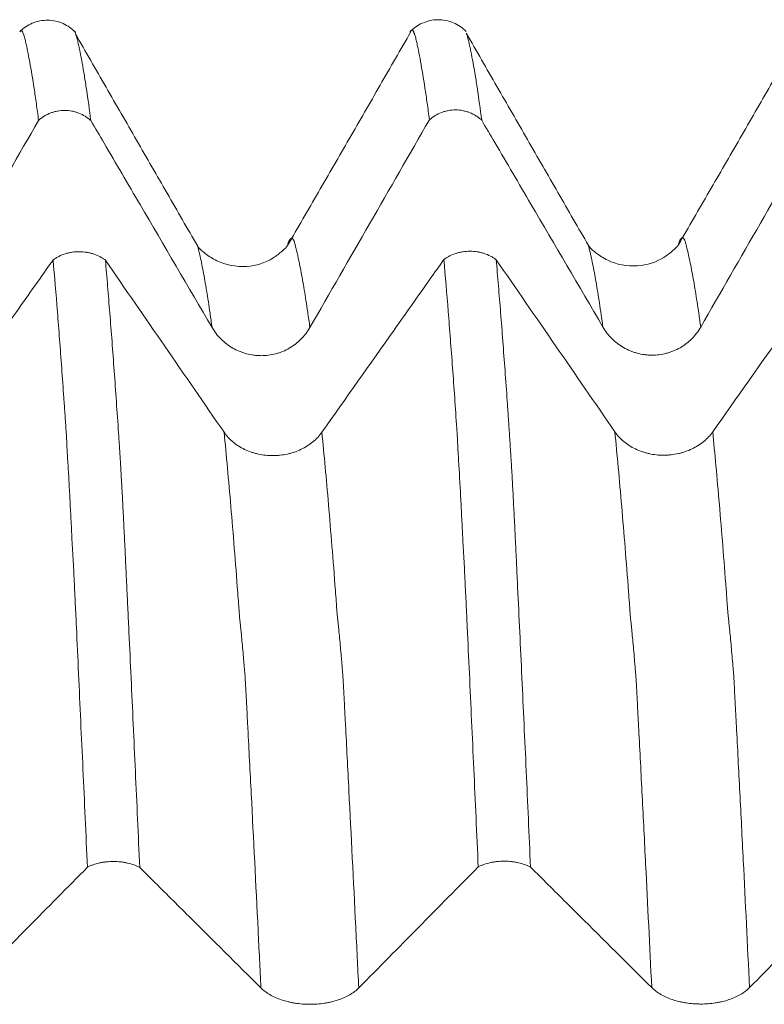
# Model space of a CAD drawing. Units: millimetres. Extents: x -45 to 116, y -82 to 31.
# Drawn here: x 78 to 83, y 4 to 10 of the extents above; entities that cross this region are included whole.
import ezdxf

# ---------------------------------------------------------------- set-up
doc = ezdxf.new("R2010")
doc.units = ezdxf.units.MM
doc.layers.add('1', color=4, linetype='Continuous')

msp = doc.modelspace()

# ---------------------------------------------------------------- linework, layer by layer
at = {"layer": '1', "lineweight": 18}
for points, knots in [([(78.7663, 10.2434), (78.7425, 10.2677), (78.6895, 10.305), (78.5888, 10.3288), (78.4869, 10.3074), (78.4332, 10.271), (78.4089, 10.2471)], [0, 0, 0, 0, 0.247629, 0.50276, 0.755934, 1, 1, 1, 1]), ([(81.2647, 10.2491), (81.2405, 10.2733), (81.1867, 10.3102), (81.0842, 10.3323), (80.982, 10.3083), (80.9287, 10.2704), (80.9049, 10.2458)], [0, 0, 0, 0, 0.246423, 0.500382, 0.754062, 1, 1, 1, 1]), ([(78.5296, 9.6807), (78.5248, 9.7174), (78.5201, 9.7528), (78.5107, 9.8206), (78.506, 9.8531), (78.4919, 9.9464), (78.4825, 10.003), (78.4685, 10.0794), (78.4638, 10.1035), (78.4568, 10.1375), (78.4544, 10.1485), (78.4497, 10.1697), (78.4474, 10.18), (78.444, 10.195), (78.4429, 10.1999), (78.4407, 10.2096), (78.4395, 10.2144), (78.4375, 10.2209), (78.4368, 10.2229), (78.4353, 10.2268), (78.4345, 10.2286), (78.4323, 10.2337), (78.431, 10.2369), (78.4288, 10.2428), (78.4278, 10.2454), (78.4257, 10.2496), (78.4245, 10.2513), (78.4212, 10.2551), (78.419, 10.2562), (78.415, 10.2554), (78.413, 10.2537), (78.4109, 10.2502)], [0, 0, 0, 0, 0.1179, 0.1179, 0.2358, 0.2358, 0.4716, 0.4716, 0.5895, 0.5895, 0.64845, 0.64845, 0.7074, 0.7074, 0.736875, 0.736875, 0.76635, 0.76635, 0.781088, 0.781088, 0.795825, 0.795825, 0.8253, 0.8253, 0.854775, 0.854775, 0.88425, 0.88425, 0.9432, 0.9432, 1, 1, 1, 1]), ([(78.7623, 10.2487), (78.7633, 10.247), (78.7642, 10.245), (78.7661, 10.2402), (78.7672, 10.2372), (78.7694, 10.2303), (78.7706, 10.2263), (78.7728, 10.2179), (78.7737, 10.2135), (78.776, 10.2044), (78.7772, 10.1996), (78.7794, 10.1901), (78.7805, 10.1853), (78.7839, 10.1706), (78.7862, 10.1603), (78.7907, 10.1392), (78.793, 10.1283), (78.7998, 10.0946), (78.8044, 10.0708), (78.8135, 10.0204), (78.8181, 9.9938), (78.8273, 9.938), (78.8318, 9.9088), (78.8456, 9.8172), (78.8549, 9.7507), (78.8641, 9.679)], [0, 0, 0, 0, 0.030325, 0.030325, 0.063762, 0.063762, 0.097199, 0.097199, 0.130636, 0.130636, 0.164073, 0.164073, 0.19751, 0.19751, 0.264384, 0.264384, 0.331259, 0.331259, 0.465007, 0.465007, 0.598755, 0.598755, 0.732503, 0.732503, 1, 1, 1, 1]), ([(79.5475, 8.8754), (79.4823, 8.9884), (79.3519, 9.2145), (79.1565, 9.5538), (78.9609, 9.8933), (78.8306, 10.1197), (78.7655, 10.233)], [0, 0, 0, 0, 0.249795, 0.499788, 0.749791, 1, 1, 1, 1]), ([(80.911, 10.2481), (80.8454, 10.1338), (80.7142, 9.9054), (80.5171, 9.5628), (80.3195, 9.2214), (80.1881, 8.9939), (80.1225, 8.88)], [0, 0, 0, 0, 0.250987, 0.501094, 0.750465, 1, 1, 1, 1]), ([(81.0296, 9.684), (81.0248, 9.7207), (81.0201, 9.756), (81.0107, 9.8238), (81.006, 9.8562), (80.9919, 9.9495), (80.9825, 10.006), (80.9683, 10.0823), (80.9637, 10.1065), (80.9569, 10.1406), (80.9546, 10.1516), (80.9499, 10.1729), (80.9474, 10.183), (80.9441, 10.1981), (80.9431, 10.2032), (80.9408, 10.2127), (80.9395, 10.2173), (80.9375, 10.2238), (80.9368, 10.2259), (80.9353, 10.2298), (80.9345, 10.2316), (80.933, 10.2351), (80.9323, 10.2367), (80.9311, 10.24), (80.9306, 10.2415), (80.9295, 10.2445), (80.9289, 10.2458), (80.9278, 10.2484), (80.9273, 10.2497), (80.9258, 10.2529), (80.9246, 10.2546), (80.9214, 10.2587), (80.9192, 10.2597), (80.9147, 10.2586), (80.9125, 10.2564), (80.9103, 10.2526), (80.9102, 10.2524), (80.91, 10.2522)], [0, 0, 0, 0, 0.117264, 0.117264, 0.234529, 0.234529, 0.469057, 0.469057, 0.586322, 0.586322, 0.644954, 0.644954, 0.703586, 0.703586, 0.732902, 0.732902, 0.762218, 0.762218, 0.776876, 0.776876, 0.791534, 0.791534, 0.806192, 0.806192, 0.820851, 0.820851, 0.835509, 0.835509, 0.850167, 0.850167, 0.879483, 0.879483, 0.938115, 0.938115, 0.996747, 0.996747, 1, 1, 1, 1]), ([(82.0473, 8.8796), (81.9821, 8.9927), (81.8519, 9.219), (81.6565, 9.5584), (81.4611, 9.8981), (81.3309, 10.1245), (81.2658, 10.2377)], [0, 0, 0, 0, 0.249853, 0.499787, 0.749797, 1, 1, 1, 1]), ([(81.2705, 10.2295), (81.2709, 10.2283), (81.2712, 10.227), (81.2721, 10.2236), (81.2727, 10.2214), (81.2738, 10.217), (81.2743, 10.2148), (81.277, 10.2034), (81.2794, 10.1937), (81.2839, 10.1739), (81.2861, 10.1638), (81.2906, 10.1428), (81.2929, 10.1319), (81.2997, 10.0982), (81.3043, 10.0743), (81.3135, 10.0238), (81.3181, 9.9972), (81.3272, 9.9414), (81.3318, 9.9122), (81.3455, 9.8206), (81.3548, 9.7542), (81.364, 9.6824)], [0, 0, 0, 0, 0.011316, 0.011316, 0.029625, 0.029625, 0.047934, 0.047934, 0.121169, 0.121169, 0.194405, 0.194405, 0.267641, 0.267641, 0.414113, 0.414113, 0.560585, 0.560585, 0.707056, 0.707056, 1, 1, 1, 1]), ([(83.4092, 10.2477), (83.3438, 10.1337), (83.2129, 9.9062), (83.0162, 9.5649), (82.8194, 9.2248), (82.6883, 8.9981), (82.6228, 8.8847)], [0, 0, 0, 0, 0.250861, 0.500921, 0.750441, 1, 1, 1, 1]), ([(78.8641, 9.679), (78.8585, 9.6841), (78.8526, 9.689), (78.8404, 9.6982), (78.8341, 9.7025), (78.8147, 9.7145), (78.8011, 9.7213), (78.7797, 9.7297), (78.7724, 9.7322), (78.7576, 9.7364), (78.7502, 9.7382), (78.7278, 9.7425), (78.7126, 9.744), (78.6818, 9.7442), (78.6665, 9.7429), (78.644, 9.7388), (78.6366, 9.7372), (78.6218, 9.7331), (78.6145, 9.7307), (78.5929, 9.7225), (78.5792, 9.7159), (78.5598, 9.704), (78.5535, 9.6998), (78.5412, 9.6907), (78.5352, 9.6858), (78.5296, 9.6807)], [0, 0, 0, 0, 0.0625, 0.0625, 0.125, 0.125, 0.25, 0.25, 0.3125, 0.3125, 0.375, 0.375, 0.5, 0.5, 0.625, 0.625, 0.6875, 0.6875, 0.75, 0.75, 0.875, 0.875, 0.9375, 0.9375, 1, 1, 1, 1]), ([(81.364, 9.6824), (81.3584, 9.6875), (81.3525, 9.6924), (81.3402, 9.7016), (81.334, 9.7059), (81.3146, 9.7179), (81.301, 9.7247), (81.2796, 9.733), (81.2723, 9.7355), (81.2576, 9.7397), (81.2501, 9.7415), (81.2277, 9.7458), (81.2125, 9.7473), (81.1817, 9.7475), (81.1664, 9.7462), (81.1439, 9.7421), (81.1365, 9.7404), (81.1218, 9.7364), (81.1145, 9.734), (81.0929, 9.7258), (81.0792, 9.7192), (81.0598, 9.7073), (81.0535, 9.7031), (81.0412, 9.694), (81.0352, 9.6891), (81.0296, 9.684)], [0, 0, 0, 0, 0.0625, 0.0625, 0.125, 0.125, 0.25, 0.25, 0.3125, 0.3125, 0.375, 0.375, 0.5, 0.5, 0.625, 0.625, 0.6875, 0.6875, 0.75, 0.75, 0.875, 0.875, 0.9375, 0.9375, 1, 1, 1, 1]), ([(78.8641, 9.679), (78.8922, 9.6311), (78.9202, 9.5833), (79.025, 9.4043), (79.1018, 9.2732), (79.3322, 8.8799), (79.4858, 8.6177), (79.6394, 8.3555)], [0, 0, 0, 0, 0.108467, 0.108467, 0.405645, 0.405645, 1, 1, 1, 1]), ([(81.364, 9.6824), (81.3921, 9.6345), (81.4202, 9.5866), (81.525, 9.4076), (81.6018, 9.2765), (81.8322, 8.8832), (81.9858, 8.621), (82.1394, 8.3588)], [0, 0, 0, 0, 0.108595, 0.108595, 0.40573, 0.40573, 1, 1, 1, 1]), ([(82.6228, 8.8849), (82.6161, 8.8745), (82.5938, 8.8524), (82.5099, 8.7833), (82.3589, 8.7325), (82.1883, 8.7669), (82.0855, 8.8384), (82.0561, 8.8653), (82.0474, 8.8793)], [0, 0, 0, 0, 0.129164, 0.236441, 0.466122, 0.710577, 0.839477, 1, 1, 1, 1]), ([(78.6225, 8.788), (78.6282, 8.7922), (78.6342, 8.7962), (78.6465, 8.8037), (78.6528, 8.8073), (78.6723, 8.8171), (78.6859, 8.8226), (78.7075, 8.8294), (78.7148, 8.8314), (78.7296, 8.8348), (78.737, 8.8362), (78.7595, 8.8396), (78.7747, 8.8407), (78.8056, 8.8406), (78.8208, 8.8394), (78.8432, 8.8359), (78.8506, 8.8344), (78.8653, 8.8309), (78.8727, 8.8288), (78.8941, 8.8219), (78.9077, 8.8162), (78.927, 8.8062), (78.9333, 8.8026), (78.9455, 8.7949), (78.9514, 8.7908), (78.957, 8.7866)], [0, 0, 0, 0, 0.0625, 0.0625, 0.125, 0.125, 0.25, 0.25, 0.3125, 0.3125, 0.375, 0.375, 0.5, 0.5, 0.625, 0.625, 0.6875, 0.6875, 0.75, 0.75, 0.875, 0.875, 0.9375, 0.9375, 1, 1, 1, 1]), ([(80.1226, 8.8804), (80.1159, 8.8703), (80.0938, 8.8485), (80.0094, 8.7798), (79.8595, 8.7293), (79.6883, 8.7636), (79.5861, 8.834), (79.5565, 8.8609), (79.5476, 8.875)], [0, 0, 0, 0, 0.130045, 0.237186, 0.467493, 0.711616, 0.840647, 1, 1, 1, 1]), ([(81.1224, 8.7907), (81.1281, 8.7949), (81.1341, 8.7989), (81.1464, 8.8065), (81.1527, 8.81), (81.1722, 8.8198), (81.1859, 8.8253), (81.2074, 8.8321), (81.2147, 8.8341), (81.2295, 8.8375), (81.2369, 8.839), (81.2594, 8.8423), (81.2746, 8.8435), (81.3055, 8.8434), (81.3207, 8.8422), (81.3431, 8.8386), (81.3506, 8.8372), (81.3653, 8.8337), (81.3726, 8.8316), (81.394, 8.8247), (81.4076, 8.819), (81.427, 8.809), (81.4333, 8.8054), (81.4455, 8.7977), (81.4514, 8.7936), (81.457, 8.7894)], [0, 0, 0, 0, 0.0625, 0.0625, 0.125, 0.125, 0.25, 0.25, 0.3125, 0.3125, 0.375, 0.375, 0.5, 0.5, 0.625, 0.625, 0.6875, 0.6875, 0.75, 0.75, 0.875, 0.875, 0.9375, 0.9375, 1, 1, 1, 1]), ([(78.6225, 8.788), (78.5932, 8.7464), (78.5638, 8.7049), (78.4575, 8.5543), (78.3806, 8.4454), (78.1497, 8.1184), (77.9958, 7.9005), (77.8418, 7.6826)], [0, 0, 0, 0, 0.112761, 0.112761, 0.408507, 0.408507, 1, 1, 1, 1]), ([(78.842, 4.903), (78.8373, 5.009), (78.8325, 5.1144), (78.823, 5.3236), (78.8183, 5.4275), (78.8039, 5.7367), (78.7944, 5.9398), (78.7807, 6.2401), (78.7762, 6.3396), (78.7694, 6.4875), (78.7671, 6.5365), (78.7623, 6.6343), (78.7599, 6.6829), (78.7565, 6.7557), (78.7553, 6.7799), (78.7531, 6.8283), (78.752, 6.8524), (78.7493, 6.9), (78.7476, 6.9234), (78.7447, 6.9696), (78.7435, 6.9925), (78.7414, 7.0381), (78.7404, 7.0606), (78.7382, 7.1048), (78.7371, 7.1266), (78.7337, 7.191), (78.7316, 7.2327), (78.7273, 7.3138), (78.7252, 7.3532), (78.7221, 7.4105), (78.721, 7.4293), (78.7187, 7.4661), (78.7176, 7.4842), (78.7153, 7.5198), (78.7142, 7.5374), (78.7126, 7.5633), (78.7121, 7.5718), (78.7113, 7.589), (78.7109, 7.5977), (78.7103, 7.615), (78.71, 7.6236), (78.7092, 7.6407), (78.7087, 7.6492), (78.7071, 7.6744), (78.7059, 7.6911), (78.7025, 7.7411), (78.7003, 7.7743), (78.6958, 7.8399), (78.6935, 7.8725), (78.6867, 7.9693), (78.6821, 8.0328), (78.673, 8.1578), (78.6684, 8.2191), (78.6592, 8.3394), (78.6547, 8.3983), (78.6409, 8.5715), (78.6317, 8.6821), (78.6225, 8.788)], [0, 0, 0, 0, 0.0625, 0.0625, 0.125, 0.125, 0.25, 0.25, 0.3125, 0.3125, 0.34375, 0.34375, 0.375, 0.375, 0.390625, 0.390625, 0.40625, 0.40625, 0.421875, 0.421875, 0.4375, 0.4375, 0.453125, 0.453125, 0.46875, 0.46875, 0.5, 0.5, 0.53125, 0.53125, 0.546875, 0.546875, 0.5625, 0.5625, 0.578125, 0.578125, 0.585937, 0.585937, 0.59375, 0.59375, 0.601562, 0.601562, 0.609375, 0.609375, 0.625, 0.625, 0.65625, 0.65625, 0.6875, 0.6875, 0.75, 0.75, 0.8125, 0.8125, 0.875, 0.875, 1, 1, 1, 1]), ([(78.957, 8.7866), (78.9618, 8.7324), (78.9665, 8.677), (78.9759, 8.5638), (78.9806, 8.5059), (78.9947, 8.3287), (79.0039, 8.2059), (79.0179, 8.0139), (79.0227, 7.9486), (79.032, 7.8157), (79.0366, 7.7483), (79.0424, 7.6622), (79.0435, 7.6449), (79.0459, 7.6102), (79.047, 7.5927), (79.0487, 7.5664), (79.0493, 7.5576), (79.0504, 7.5398), (79.051, 7.5309), (79.0521, 7.5129), (79.0526, 7.5038), (79.0537, 7.4855), (79.0542, 7.4763), (79.0559, 7.4484), (79.057, 7.4296), (79.0591, 7.3914), (79.0602, 7.372), (79.0635, 7.3131), (79.0657, 7.2728), (79.0701, 7.1902), (79.0722, 7.148), (79.0754, 7.083), (79.0765, 7.0611), (79.0787, 7.0167), (79.0798, 6.9943), (79.0819, 6.949), (79.083, 6.9261), (79.0852, 6.8797), (79.0863, 6.8563), (79.0884, 6.8095), (79.0896, 6.786), (79.0919, 6.7389), (79.093, 6.7153), (79.0964, 6.6444), (79.0986, 6.5969), (79.1032, 6.5014), (79.1054, 6.4535), (79.1122, 6.3089), (79.1167, 6.2117), (79.1259, 6.0153), (79.1306, 5.9163), (79.1398, 5.717), (79.1443, 5.6168), (79.1581, 5.3139), (79.1674, 5.1093), (79.1766, 4.902)], [0, 0, 0, 0, 0.0625, 0.0625, 0.125, 0.125, 0.25, 0.25, 0.3125, 0.3125, 0.375, 0.375, 0.390625, 0.390625, 0.40625, 0.40625, 0.414062, 0.414062, 0.421875, 0.421875, 0.429688, 0.429688, 0.4375, 0.4375, 0.453125, 0.453125, 0.46875, 0.46875, 0.5, 0.5, 0.53125, 0.53125, 0.546875, 0.546875, 0.5625, 0.5625, 0.578125, 0.578125, 0.59375, 0.59375, 0.609375, 0.609375, 0.625, 0.625, 0.65625, 0.65625, 0.6875, 0.6875, 0.75, 0.75, 0.8125, 0.8125, 0.875, 0.875, 1, 1, 1, 1]), ([(81.1224, 8.7907), (81.0931, 8.7492), (81.0638, 8.7076), (80.9576, 8.5571), (80.8806, 8.4482), (80.6497, 8.1213), (80.4958, 7.9033), (80.3418, 7.6854)], [0, 0, 0, 0, 0.112679, 0.112679, 0.408453, 0.408453, 1, 1, 1, 1]), ([(81.342, 4.9048), (81.3373, 5.0108), (81.3326, 5.1162), (81.3231, 5.3254), (81.3184, 5.4292), (81.3043, 5.7384), (81.2949, 5.9415), (81.281, 6.2416), (81.2763, 6.3409), (81.2693, 6.4887), (81.267, 6.5377), (81.2623, 6.6354), (81.2599, 6.6841), (81.2565, 6.7569), (81.2554, 6.7811), (81.2532, 6.8295), (81.2519, 6.8535), (81.2491, 6.9011), (81.2477, 6.9247), (81.2449, 6.971), (81.2435, 6.9939), (81.2419, 7.028), (81.2414, 7.0394), (81.2404, 7.0619), (81.2399, 7.0731), (81.2382, 7.1062), (81.237, 7.128), (81.2339, 7.1926), (81.2317, 7.2344), (81.2252, 7.356), (81.2208, 7.4324), (81.2153, 7.5216), (81.2142, 7.5392), (81.2128, 7.5652), (81.2123, 7.5738), (81.2113, 7.5909), (81.211, 7.5996), (81.2103, 7.6169), (81.21, 7.6255), (81.2093, 7.6427), (81.2088, 7.6512), (81.2072, 7.6764), (81.206, 7.6931), (81.2003, 7.7765), (81.1959, 7.8423), (81.1868, 7.9716), (81.1822, 8.0351), (81.1731, 8.1601), (81.1685, 8.2215), (81.1593, 8.3418), (81.1547, 8.4007), (81.1408, 8.574), (81.1317, 8.6848), (81.1224, 8.7907)], [0, 0, 0, 0, 0.0625, 0.0625, 0.125, 0.125, 0.25, 0.25, 0.3125, 0.3125, 0.34375, 0.34375, 0.375, 0.375, 0.390625, 0.390625, 0.40625, 0.40625, 0.421875, 0.421875, 0.4375, 0.4375, 0.445312, 0.445312, 0.453125, 0.453125, 0.46875, 0.46875, 0.5, 0.5, 0.5625, 0.5625, 0.578125, 0.578125, 0.585937, 0.585937, 0.59375, 0.59375, 0.601562, 0.601562, 0.609375, 0.609375, 0.625, 0.625, 0.6875, 0.6875, 0.75, 0.75, 0.8125, 0.8125, 0.875, 0.875, 1, 1, 1, 1]), ([(81.457, 8.7894), (81.4617, 8.7352), (81.4664, 8.6798), (81.4759, 8.5664), (81.4806, 8.5085), (81.4947, 8.3312), (81.5039, 8.2084), (81.518, 8.0163), (81.5228, 7.9509), (81.5298, 7.8513), (81.532, 7.8178), (81.5366, 7.7503), (81.5389, 7.7162), (81.5424, 7.6646), (81.5435, 7.6473), (81.5459, 7.6125), (81.547, 7.5951), (81.5487, 7.5688), (81.5493, 7.56), (81.5504, 7.5422), (81.551, 7.5332), (81.5526, 7.5061), (81.5537, 7.4879), (81.557, 7.4321), (81.5593, 7.3938), (81.5635, 7.3154), (81.5656, 7.2751), (81.57, 7.1925), (81.5723, 7.1501), (81.5755, 7.0851), (81.5765, 7.0632), (81.5786, 7.0189), (81.5797, 6.9965), (81.5819, 6.9511), (81.583, 6.9282), (81.5852, 6.8818), (81.5863, 6.8584), (81.5896, 6.7882), (81.5919, 6.741), (81.5987, 6.5991), (81.6032, 6.5036), (81.6122, 6.3109), (81.6168, 6.2136), (81.6259, 6.0173), (81.6305, 5.9183), (81.6397, 5.719), (81.6443, 5.6187), (81.658, 5.3159), (81.6672, 5.1113), (81.6765, 4.9039)], [0, 0, 0, 0, 0.0625, 0.0625, 0.125, 0.125, 0.25, 0.25, 0.3125, 0.3125, 0.34375, 0.34375, 0.375, 0.375, 0.390625, 0.390625, 0.40625, 0.40625, 0.414063, 0.414063, 0.421875, 0.421875, 0.4375, 0.4375, 0.46875, 0.46875, 0.5, 0.5, 0.53125, 0.53125, 0.546875, 0.546875, 0.5625, 0.5625, 0.578125, 0.578125, 0.59375, 0.59375, 0.625, 0.625, 0.6875, 0.6875, 0.75, 0.75, 0.8125, 0.8125, 0.875, 0.875, 1, 1, 1, 1]), ([(83.6224, 8.7933), (83.5931, 8.7518), (83.5638, 8.7103), (83.4576, 8.5598), (83.3806, 8.4509), (83.1497, 8.124), (82.9958, 7.906), (82.8418, 7.6881)], [0, 0, 0, 0, 0.112631, 0.112631, 0.408421, 0.408421, 1, 1, 1, 1]), ([(79.6394, 8.3555), (79.6554, 8.3283), (79.6745, 8.3037), (79.7078, 8.2705), (79.7198, 8.26), (79.7449, 8.2409), (79.7709, 8.2235), (79.7991, 8.2096), (79.8211, 8.2004), (79.8285, 8.1976), (79.8435, 8.1925), (79.8662, 8.1856), (79.8893, 8.1809), (79.9127, 8.1777), (79.9206, 8.1769), (79.9364, 8.1758), (79.9444, 8.1755), (79.9842, 8.1754), (80.0154, 8.1794), (80.0536, 8.1895), (80.0613, 8.1918), (80.0763, 8.1968), (80.0986, 8.2051), (80.1197, 8.2155), (80.1469, 8.2311), (80.1601, 8.2399), (80.1852, 8.2592), (80.2088, 8.2799), (80.2294, 8.3033), (80.2485, 8.3282), (80.2573, 8.3414), (80.2652, 8.3551)], [0, 0, 0, 0, 0.125, 0.125, 0.1875, 0.1875, 0.25, 0.3125, 0.3125, 0.34375, 0.34375, 0.375, 0.4375, 0.4375, 0.46875, 0.46875, 0.5, 0.5, 0.625, 0.625, 0.65625, 0.65625, 0.6875, 0.75, 0.75, 0.8125, 0.8125, 0.875, 0.9375, 0.9375, 1, 1, 1, 1]), ([(82.1394, 8.3588), (82.1553, 8.3316), (82.1745, 8.307), (82.2078, 8.2738), (82.2198, 8.2633), (82.2448, 8.2442), (82.2709, 8.2268), (82.2991, 8.2128), (82.3211, 8.2037), (82.3285, 8.2009), (82.3435, 8.1958), (82.3662, 8.1888), (82.3893, 8.1842), (82.4127, 8.181), (82.4206, 8.1802), (82.4364, 8.1791), (82.4444, 8.1788), (82.4841, 8.1787), (82.5153, 8.1827), (82.5536, 8.1928), (82.5613, 8.1951), (82.5763, 8.2001), (82.5985, 8.2084), (82.6197, 8.2188), (82.6469, 8.2344), (82.6601, 8.2432), (82.6852, 8.2624), (82.7088, 8.2831), (82.7294, 8.3066), (82.7485, 8.3315), (82.7573, 8.3447), (82.7651, 8.3584)], [0, 0, 0, 0, 0.125, 0.125, 0.1875, 0.1875, 0.25, 0.3125, 0.3125, 0.34375, 0.34375, 0.375, 0.4375, 0.4375, 0.46875, 0.46875, 0.5, 0.5, 0.625, 0.625, 0.65625, 0.65625, 0.6875, 0.75, 0.75, 0.8125, 0.8125, 0.875, 0.9375, 0.9375, 1, 1, 1, 1]), ([(80.3418, 7.6854), (80.3258, 7.6628), (80.3067, 7.6423), (80.2733, 7.6148), (80.2613, 7.606), (80.2362, 7.5902), (80.2101, 7.5757), (80.1819, 7.5641), (80.1599, 7.5566), (80.1525, 7.5542), (80.1374, 7.55), (80.1148, 7.5443), (80.0917, 7.5404), (80.0682, 7.5378), (80.0604, 7.5371), (80.0446, 7.5362), (80.0366, 7.536), (79.9968, 7.5359), (79.9656, 7.5393), (79.9274, 7.5477), (79.9197, 7.5496), (79.9047, 7.5539), (79.8824, 7.5608), (79.8613, 7.5694), (79.8341, 7.5825), (79.821, 7.5898), (79.7958, 7.6058), (79.7723, 7.6231), (79.7517, 7.6426), (79.7327, 7.6634), (79.7239, 7.6743), (79.7161, 7.6857)], [0, 0, 0, 0, 0.125, 0.125, 0.1875, 0.1875, 0.25, 0.3125, 0.3125, 0.34375, 0.34375, 0.375, 0.4375, 0.4375, 0.46875, 0.46875, 0.5, 0.5, 0.625, 0.625, 0.65625, 0.65625, 0.6875, 0.75, 0.75, 0.8125, 0.8125, 0.875, 0.9375, 0.9375, 1, 1, 1, 1]), ([(82.8418, 7.6881), (82.8258, 7.6655), (82.8067, 7.645), (82.7733, 7.6175), (82.7613, 7.6088), (82.7362, 7.5929), (82.7101, 7.5784), (82.6819, 7.5668), (82.6599, 7.5593), (82.6525, 7.5569), (82.6375, 7.5527), (82.6148, 7.547), (82.5917, 7.5431), (82.5683, 7.5405), (82.5604, 7.5398), (82.5446, 7.5389), (82.5366, 7.5387), (82.4968, 7.5386), (82.4656, 7.542), (82.4274, 7.5504), (82.4197, 7.5524), (82.4047, 7.5566), (82.3825, 7.5635), (82.3613, 7.5722), (82.3341, 7.5852), (82.321, 7.5925), (82.2959, 7.6085), (82.2723, 7.6258), (82.2517, 7.6453), (82.2327, 7.6661), (82.2239, 7.6771), (82.2161, 7.6884)], [0, 0, 0, 0, 0.125, 0.125, 0.1875, 0.1875, 0.25, 0.3125, 0.3125, 0.34375, 0.34375, 0.375, 0.4375, 0.4375, 0.46875, 0.46875, 0.5, 0.5, 0.625, 0.625, 0.65625, 0.65625, 0.6875, 0.75, 0.75, 0.8125, 0.8125, 0.875, 0.9375, 0.9375, 1, 1, 1, 1]), ([(79.1766, 4.902), (79.171, 4.905), (79.1651, 4.9079), (79.1528, 4.9132), (79.1465, 4.9157), (79.1272, 4.9227), (79.1136, 4.9267), (79.0922, 4.9315), (79.0848, 4.933), (79.0701, 4.9355), (79.0627, 4.9365), (79.0403, 4.939), (79.0251, 4.9399), (78.9942, 4.94), (78.9789, 4.9392), (78.9565, 4.9369), (78.949, 4.9359), (78.9343, 4.9335), (78.9269, 4.9321), (78.9054, 4.9274), (78.8917, 4.9235), (78.8722, 4.9166), (78.8659, 4.9141), (78.8537, 4.9088), (78.8477, 4.906), (78.842, 4.903)], [0, 0, 0, 0, 0.0625, 0.0625, 0.125, 0.125, 0.25, 0.25, 0.3125, 0.3125, 0.375, 0.375, 0.5, 0.5, 0.625, 0.625, 0.6875, 0.6875, 0.75, 0.75, 0.875, 0.875, 0.9375, 0.9375, 1, 1, 1, 1]), ([(81.6765, 4.9039), (81.6709, 4.9069), (81.665, 4.9098), (81.6527, 4.9151), (81.6464, 4.9176), (81.6271, 4.9246), (81.6135, 4.9285), (81.5921, 4.9334), (81.5847, 4.9348), (81.57, 4.9373), (81.5626, 4.9383), (81.5402, 4.9408), (81.525, 4.9417), (81.4942, 4.9418), (81.4789, 4.9411), (81.4564, 4.9387), (81.449, 4.9377), (81.4342, 4.9354), (81.4269, 4.934), (81.4053, 4.9292), (81.3917, 4.9253), (81.3722, 4.9184), (81.3659, 4.916), (81.3536, 4.9107), (81.3477, 4.9078), (81.342, 4.9048)], [0, 0, 0, 0, 0.0625, 0.0625, 0.125, 0.125, 0.25, 0.25, 0.3125, 0.3125, 0.375, 0.375, 0.5, 0.5, 0.625, 0.625, 0.6875, 0.6875, 0.75, 0.75, 0.875, 0.875, 0.9375, 0.9375, 1, 1, 1, 1]), ([(79.1766, 4.902), (79.2046, 4.8741), (79.2327, 4.8463), (79.3375, 4.742), (79.4143, 4.6657), (79.6447, 4.4366), (79.7983, 4.2839), (79.9519, 4.1312)], [0, 0, 0, 0, 0.108502, 0.108502, 0.405668, 0.405668, 1, 1, 1, 1]), ([(81.6765, 4.9039), (81.7046, 4.876), (81.7326, 4.8481), (81.8375, 4.7439), (81.9143, 4.6675), (82.1447, 4.4384), (82.2983, 4.2857), (82.4519, 4.133)], [0, 0, 0, 0, 0.108605, 0.108605, 0.405737, 0.405737, 1, 1, 1, 1]), ([(79.9519, 4.1312), (79.9678, 4.1153), (79.987, 4.101), (80.0203, 4.0817), (80.0323, 4.0756), (80.0573, 4.0644), (80.0834, 4.0543), (80.1116, 4.0462), (80.1336, 4.0408), (80.141, 4.0392), (80.156, 4.0362), (80.1787, 4.0322), (80.2018, 4.0295), (80.2252, 4.0276), (80.2331, 4.0271), (80.2489, 4.0265), (80.2569, 4.0263), (80.2967, 4.0263), (80.3279, 4.0286), (80.3661, 4.0345), (80.3738, 4.0358), (80.3888, 4.0387), (80.4111, 4.0436), (80.4322, 4.0496), (80.4594, 4.0587), (80.4726, 4.0638), (80.4977, 4.075), (80.5213, 4.0871), (80.5419, 4.1008), (80.561, 4.1153), (80.5698, 4.123), (80.5777, 4.1309)], [0, 0, 0, 0, 0.125, 0.125, 0.1875, 0.1875, 0.25, 0.3125, 0.3125, 0.34375, 0.34375, 0.375, 0.4375, 0.4375, 0.46875, 0.46875, 0.5, 0.5, 0.625, 0.625, 0.65625, 0.65625, 0.6875, 0.75, 0.75, 0.8125, 0.8125, 0.875, 0.9375, 0.9375, 1, 1, 1, 1]), ([(82.4519, 4.133), (82.4678, 4.1172), (82.487, 4.1028), (82.5203, 4.0835), (82.5323, 4.0774), (82.5573, 4.0663), (82.5834, 4.0561), (82.6116, 4.048), (82.6336, 4.0427), (82.641, 4.041), (82.656, 4.0381), (82.6787, 4.034), (82.7018, 4.0313), (82.7252, 4.0295), (82.7331, 4.029), (82.7489, 4.0284), (82.7569, 4.0282), (82.7966, 4.0281), (82.8278, 4.0304), (82.8661, 4.0363), (82.8738, 4.0377), (82.8888, 4.0406), (82.911, 4.0454), (82.9322, 4.0515), (82.9594, 4.0606), (82.9726, 4.0657), (82.9977, 4.0769), (83.0213, 4.089), (83.0419, 4.1026), (83.061, 4.1171), (83.0698, 4.1248), (83.0776, 4.1328)], [0, 0, 0, 0, 0.125, 0.125, 0.1875, 0.1875, 0.25, 0.3125, 0.3125, 0.34375, 0.34375, 0.375, 0.4375, 0.4375, 0.46875, 0.46875, 0.5, 0.5, 0.625, 0.625, 0.65625, 0.65625, 0.6875, 0.75, 0.75, 0.8125, 0.8125, 0.875, 0.9375, 0.9375, 1, 1, 1, 1])]:
    msp.add_open_spline(points, degree=3, knots=knots, dxfattribs=at)
for points in [[(77.7652, 8.3518), (78.0196, 8.795), (78.2745, 9.2379), (78.5296, 9.6807)], [(80.2652, 8.3551), (80.5196, 8.7983), (80.7745, 9.2412), (81.0296, 9.684)], [(82.7651, 8.3584), (83.0196, 8.8015), (83.2744, 9.2445), (83.5295, 9.6872)], [(79.7161, 7.6857), (79.4634, 8.0529), (79.2104, 8.4198), (78.957, 8.7866)], [(82.2161, 7.6884), (81.9634, 8.0556), (81.7104, 8.4226), (81.457, 8.7894)], [(78.0777, 4.1291), (78.3321, 4.3872), (78.5869, 4.6452), (78.842, 4.903)], [(80.5777, 4.1309), (80.8321, 4.389), (81.0869, 4.647), (81.342, 4.9048)], [(83.0776, 4.1328), (83.3321, 4.3909), (83.5869, 4.6488), (83.842, 4.9067)]]:
    msp.add_open_spline(points, degree=3, dxfattribs=at)
at = {"layer": '1', "lineweight": 13}
for points, knots in [([(80.2652, 8.3551), (80.2605, 8.3894), (80.2484, 8.4752), (80.229, 8.6002), (80.2106, 8.7034), (80.196, 8.7765), (80.1869, 8.8185), (80.1796, 8.8494), (80.1741, 8.872), (80.1696, 8.8886), (80.166, 8.9033), (80.1637, 8.9099), (80.1619, 8.9137), (80.1605, 8.9159), (80.1592, 8.9178), (80.1573, 8.9205), (80.155, 8.9229), (80.1496, 8.9271), (80.1431, 8.9262), (80.1358, 8.917), (80.1313, 8.9082), (80.1281, 8.9004), (80.1263, 8.8952), (80.1246, 8.8884), (80.1234, 8.8837), (80.1226, 8.8806)], [0, 0, 0, 0, 0.096651, 0.25082, 0.40499, 0.482074, 0.559159, 0.597701, 0.636244, 0.674786, 0.694057, 0.713328, 0.722964, 0.7326, 0.742235, 0.751871, 0.771142, 0.790413, 0.867498, 0.90604, 0.944582, 0.963854, 0.973489, 0.983125, 1, 1, 1, 1]), ([(82.7651, 8.3584), (82.7611, 8.3884), (82.7497, 8.4694), (82.7311, 8.5906), (82.7092, 8.7154), (82.6911, 8.804), (82.6784, 8.8579), (82.6712, 8.8861), (82.6668, 8.9033), (82.6632, 8.9151), (82.6596, 8.9204), (82.6534, 8.9292), (82.6445, 8.931), (82.6365, 8.9219), (82.6312, 8.911), (82.6285, 8.9049), (82.6262, 8.8983), (82.6244, 8.8907), (82.6235, 8.8873), (82.623, 8.8854), (82.6229, 8.8852)], [0, 0, 0, 0, 0.085199, 0.237483, 0.389768, 0.542052, 0.618194, 0.656265, 0.694336, 0.713371, 0.732407, 0.770478, 0.84662, 0.922762, 0.941798, 0.960833, 0.979869, 0.989386, 0.998904, 1, 1, 1, 1]), ([(79.6394, 8.3555), (79.6351, 8.3869), (79.6235, 8.4702), (79.6044, 8.5936), (79.586, 8.6977), (79.5714, 8.7715), (79.5623, 8.8139), (79.555, 8.8451), (79.5506, 8.8633), (79.5481, 8.8731), (79.5474, 8.8759)], [0, 0, 0, 0, 0.137535, 0.377161, 0.616787, 0.7366, 0.856412, 0.916319, 0.976225, 1, 1, 1, 1]), ([(82.1394, 8.3588), (82.1357, 8.3859), (82.1247, 8.4644), (82.1065, 8.5839), (82.0847, 8.7096), (82.0665, 8.7991), (82.054, 8.8529), (82.0488, 8.8737), (82.0471, 8.8802)], [0, 0, 0, 0, 0.119484, 0.355736, 0.591987, 0.828239, 0.946365, 1, 1, 1, 1]), ([(79.9519, 4.1312), (79.9459, 4.2548), (79.9252, 4.6755), (79.901, 5.1577), (79.8791, 5.5835), (79.871, 5.7402), (79.8656, 5.8445), (79.8629, 5.8965), (79.8602, 5.9471), (79.8575, 5.9986), (79.8548, 6.0508), (79.8521, 6.1001), (79.8494, 6.1369), (79.8467, 6.1655), (79.8441, 6.2006), (79.8405, 6.2408), (79.8342, 6.313), (79.828, 6.3796), (79.8226, 6.4324), (79.8204, 6.4553), (79.8186, 6.4728), (79.8168, 6.4878), (79.8145, 6.511), (79.8118, 6.5491), (79.8082, 6.5982), (79.7909, 6.8312), (79.7599, 7.2193), (79.7306, 7.5383), (79.7161, 7.6857)], [0, 0, 0, 0, 0.076191, 0.261391, 0.307691, 0.353991, 0.365566, 0.377141, 0.388716, 0.400291, 0.411866, 0.423441, 0.435016, 0.446591, 0.458166, 0.469741, 0.492891, 0.539191, 0.550766, 0.562341, 0.568129, 0.573916, 0.585491, 0.597066, 0.608641, 0.631791, 0.816992, 1, 1, 1, 1]), ([(80.5777, 4.1309), (80.5712, 4.2625), (80.5502, 4.6909), (80.5256, 5.18), (80.5037, 5.6055), (80.4956, 5.7618), (80.4902, 5.8658), (80.4875, 5.9178), (80.4848, 5.9683), (80.4821, 6.0198), (80.4794, 6.0717), (80.4767, 6.121), (80.474, 6.1575), (80.4713, 6.1856), (80.4687, 6.2206), (80.4651, 6.26), (80.4588, 6.3315), (80.4526, 6.3972), (80.4472, 6.4486), (80.445, 6.4713), (80.4432, 6.4888), (80.4414, 6.503), (80.4391, 6.5261), (80.4364, 6.5641), (80.4328, 6.6131), (80.4155, 6.8455), (80.3848, 7.2276), (80.356, 7.5419), (80.3418, 7.6854)], [0, 0, 0, 0, 0.081149, 0.266338, 0.312635, 0.358932, 0.370507, 0.382081, 0.393655, 0.405229, 0.416804, 0.428378, 0.439952, 0.451527, 0.463101, 0.474675, 0.497824, 0.544121, 0.555695, 0.56727, 0.573057, 0.578844, 0.590418, 0.601993, 0.613567, 0.636716, 0.821905, 1, 1, 1, 1]), ([(82.4519, 4.133), (82.4389, 4.3998), (82.4184, 4.8141), (82.3907, 5.3614), (82.3742, 5.6807), (82.3632, 5.892), (82.3586, 5.9784), (82.355, 6.0483), (82.3523, 6.1), (82.35, 6.132), (82.3481, 6.1506), (82.3454, 6.1868), (82.3413, 6.2336), (82.3339, 6.3193), (82.3276, 6.386), (82.3222, 6.4397), (82.3199, 6.4619), (82.3181, 6.4794), (82.3163, 6.494), (82.3141, 6.5187), (82.3114, 6.5571), (82.3078, 6.6051), (82.298, 6.7386), (82.2745, 7.0415), (82.2452, 7.3847), (82.2233, 7.615), (82.2161, 7.6884)], [0, 0, 0, 0, 0.162602, 0.255733, 0.348865, 0.372148, 0.39543, 0.407072, 0.418713, 0.430355, 0.436175, 0.441996, 0.465279, 0.488562, 0.535127, 0.546769, 0.55841, 0.564231, 0.570051, 0.581693, 0.593334, 0.604976, 0.628258, 0.72139, 0.907652, 1, 1, 1, 1]), ([(83.0776, 4.1328), (83.0642, 4.4075), (83.0434, 4.8295), (83.0153, 5.3839), (82.9988, 5.7021), (82.9878, 5.9135), (82.9832, 5.9995), (82.9796, 6.0693), (82.9769, 6.1208), (82.9746, 6.1532), (82.9727, 6.1705), (82.97, 6.2075), (82.9658, 6.2522), (82.9585, 6.3382), (82.9522, 6.4033), (82.9468, 6.456), (82.9445, 6.4777), (82.9428, 6.4954), (82.9409, 6.5091), (82.9387, 6.5338), (82.936, 6.5721), (82.9324, 6.6199), (82.9225, 6.7531), (82.8991, 7.0552), (82.8702, 7.3928), (82.8487, 7.6186), (82.8418, 7.6881)], [0, 0, 0, 0, 0.167516, 0.260654, 0.353791, 0.377076, 0.40036, 0.412002, 0.423645, 0.435287, 0.441108, 0.446929, 0.470213, 0.493498, 0.540067, 0.551709, 0.563351, 0.569172, 0.574993, 0.586635, 0.598278, 0.60992, 0.633204, 0.726342, 0.912617, 1, 1, 1, 1])]:
    msp.add_open_spline(points, degree=3, knots=knots, dxfattribs=at)

doc.saveas('drawing.dxf')
